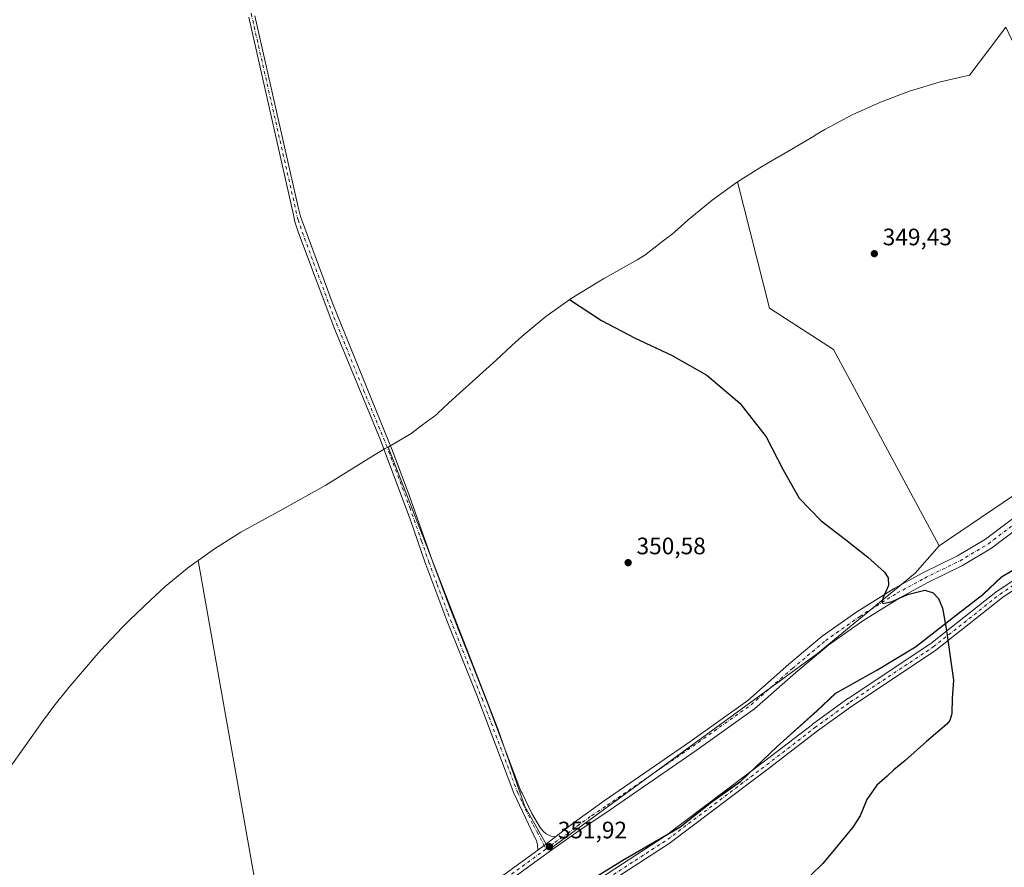
# Model space of a CAD drawing. Units: metres. Extents: x 595995 to 598123, y 4666631 to 4668631.
# Drawn here: x 596308 to 596723, y 4666969 to 4667326 of the extents above; entities that cross this region are included whole.
import ezdxf

# ---------------------------------------------------------------- set-up
doc = ezdxf.new("R2010")
doc.units = ezdxf.units.M
doc.header["$MEASUREMENT"] = 0
doc.linetypes.add('DGN Style 4', pattern=[2.6384748266838614, 1.318413404963828, -0.6592067024819142, 0.001648016756204785, -0.6592067024819142])
for name, color, linetype, lineweight in [('Camino Cxs', 7, 'Continuous', 0), ('Camino eje', 30, 'DGN Style 4', 13), ('Comarca', 135, 'Continuous', 13), ('Comarca CxS', 21, 'Continuous', 0), ('Comunidad autónoma', 142, 'Continuous', 30), ('Comunidad Autónoma CxS', 142, 'Continuous', 0), ('Cultivos herbáceos CxS', 92, 'Continuous', 0), ('Cultivos leñosos CxS', 92, 'Continuous', 0), ('Curva de nivel maestra', 30, 'Continuous', 30), ('Municipio', 91, 'Continuous', 13), ('Municipio CxS', 4, 'Continuous', 0), ('Pista no pavimentada Cxs', 111, 'Continuous', 0), ('Pista no pavimentada eje', 91, 'DGN Style 4', 0), ('Provincia', 7, 'Continuous', 0), ('Provincia CxS', 1, 'Continuous', 0), ('Punto de cota en terreno', 7, 'Continuous', 0), ('Rótulo de punto de cota en terreno', 7, 'Continuous', 0)]:
    doc.layers.add(name, color=color, linetype=linetype, lineweight=lineweight)
doc.styles.add('Style-Arial', font='txt')

# ---------------------------------------------------------------- blocks, each defined once
blk = doc.blocks.new('5PATER')
at = {"layer": 'Punto de cota en terreno', "linetype": 'Continuous', "lineweight": 0}
h = blk.add_hatch(color=51, dxfattribs=at)
edge = h.paths.add_edge_path()
edge.add_ellipse((0, 0), major_axis=(-0.1095731443231308, -0.1110710700762829), ratio=0.9994222409660322, start_angle=0, end_angle=360)
blk = doc.blocks.new('*U5')
at = {"layer": 'Camino Cxs', "color": 7, "linetype": 'Continuous', "lineweight": 0}
blk.add_polyline3d([(596407.0519000003, 4667327.901500001, 349.942200000005), (596425.3372, 4667247.280200001, 350.8012000000017), (596426.3191000001, 4667243.332699999, 350.827099999995), (596426.6700999998, 4667242.270099999, 350.8298999999971), (596439.9600999998, 4667206.2401, 350.9373000000051), (596464.9700999996, 4667144.790100001, 351.1888999999938), (596472.0301000001, 4667126.0701, 351.2430000000023), (596481.9901000002, 4667097.8301, 351.3934000000008), (596488.9501, 4667079.0801, 352.1986000000034), (596504.8901000004, 4667039.020099999, 351.8754000000045), (596519.0500999996, 4667001.550100001, 352.2382999999973), (596519.5401, 4667000.590100001, 352.2456999999995), (596523.6601, 4666992.110099999, 352.286300000007), (596527.2200999996, 4666986.1501, 352.3043000000035), (596528.4700999996, 4666984.720100001, 352.2682000000059), (596529.6511000004, 4666983.490700001, 352.2345999999961), (596531.7147000004, 4666982.5383, 352.1848000000027), (596533.6700999998, 4666982.280099999, 352.1226000000024), (596528.7921000002, 4666978.634500001, 352.1921000000002), (596526.1101000002, 4666976.630100001, 352.2909000000073), (596526.0395000001, 4666978.9663, 352.320000000007), (596525.5632999997, 4666980.7127, 352.357799999998), (596524.6501000002, 4666982.4901, 352.4138999999996), (596516.1001000004, 4667000.630100001, 352.3127999999998), (596500.4700999996, 4667041.880100001, 351.9244000000036), (596487.8800999997, 4667073.300100001, 352.0200000000041), (596478.6700999998, 4667097.970100001, 351.5170999999973), (596472.5500999996, 4667115.630100001, 351.4688000000024), (596459.7801000001, 4667149.620100001, 351.3147999999928), (596440.7200999996, 4667195.790100001, 351.1125999999931), (596425.4801000003, 4667236.540100001, 350.9833999999973), (596423.9272999996, 4667241.1185, 350.9870999999985), (596423.3799999999, 4667244.154999999, 350.9694000000018), (596404.5115, 4667327.3475, 350.1420999999973)], dxfattribs=at)

msp = doc.modelspace()

# ---------------------------------------------------------------- linework, layer by layer
at = {"layer": 'Camino Cxs', "color": 7, "linetype": 'Continuous', "lineweight": 0, "extrusion": (0.5986443108476337, -0.8010149683816961, 9.756142795056318e-05), "elevation": -3381211.141344229, "flags": 128}
msp.add_lwpolyline([(3271694.805272725, 681.9983903976083), (3271688.715503983, 682.0678903979368), (3271685.367259165, 682.1666903984142)], dxfattribs=at)
at = {"layer": 'Camino Cxs', "color": 7, "linetype": 'Continuous', "lineweight": 0}
for points in [[(596526.1101000002, 4666976.630100001, 352.2909000000073), (596526.0395000001, 4666978.9663, 352.320000000007), (596525.5632999997, 4666980.7127, 352.357799999998), (596524.6501000002, 4666982.4901, 352.4138999999996), (596516.1001000004, 4667000.630100001, 352.3127999999998), (596500.4700999996, 4667041.880100001, 351.9244000000036), (596487.8800999997, 4667073.300100001, 352.0200000000041), (596478.6700999998, 4667097.970100001, 351.5170999999973), (596472.5500999996, 4667115.630100001, 351.4688000000024), (596459.7801000001, 4667149.620100001, 351.3147999999928), (596440.7200999996, 4667195.790100001, 351.1125999999931), (596425.4801000003, 4667236.540100001, 350.9833999999973), (596423.9272999996, 4667241.1185, 350.9870999999985), (596423.3799999999, 4667244.154999999, 350.9694000000018), (596404.5115, 4667327.3475, 350.1420999999973)], [(596407.0519000003, 4667327.901500001, 349.942200000005), (596425.3372, 4667247.280200001, 350.8012000000017), (596426.3191000001, 4667243.332699999, 350.827099999995), (596426.6700999998, 4667242.270099999, 350.8298999999971), (596439.9600999998, 4667206.2401, 350.9373000000051), (596464.9700999996, 4667144.790100001, 351.1888999999938), (596472.0301000001, 4667126.0701, 351.2430000000023), (596481.9901000002, 4667097.8301, 351.3934000000008), (596488.9501, 4667079.0801, 352.1986000000034), (596504.8901000004, 4667039.020099999, 351.8754000000045), (596519.0500999996, 4667001.550100001, 352.2382999999973), (596519.5401, 4667000.590100001, 352.2456999999995), (596523.6601, 4666992.110099999, 352.286300000007), (596527.2200999996, 4666986.1501, 352.3043000000035), (596528.4700999996, 4666984.720100001, 352.2682000000059), (596529.6511000004, 4666983.490700001, 352.2345999999961), (596531.7147000004, 4666982.5383, 352.1848000000027), (596533.6700999998, 4666982.280099999, 352.1226000000024)], [(596543.2969000004, 4666958.909299999, 352.0920999999944), (596579.9102999996, 4666982.6842, 352.0625), (596621.6047999999, 4667014.073899999, 351.287599999996), (596641.7578999996, 4667029.625200001, 351.075800000006), (596641.8013000004, 4667029.657600001, 351.075800000006), (596656.7237999998, 4667040.452600001, 351.3046999999933), (596656.7818, 4667040.492799999, 351.3064000000013), (596691.6462000003, 4667063.630000001, 350.5141000000003), (596719.6878000004, 4667085.809900001, 348.9458000000013), (596719.8026999999, 4667085.893400001, 348.9416000000056), (596735.5190000003, 4667096.3709, 348.7891999999993)], [(596543.2969000004, 4666958.909299999, 352.0920999999944), (596579.9102999996, 4666982.6842, 352.0625), (596621.6047999999, 4667014.073899999, 351.287599999996), (596641.7578999996, 4667029.625200001, 351.075800000006), (596641.8013000004, 4667029.657600001, 351.075800000006), (596656.7237999998, 4667040.452600001, 351.3046999999933), (596656.7818, 4667040.492799999, 351.3064000000013), (596691.6462000003, 4667063.630000001, 350.5141000000003), (596719.6878000004, 4667085.809900001, 348.9458000000013), (596719.8026999999, 4667085.893400001, 348.9416000000056), (596735.5190000003, 4667096.3709, 348.7891999999993)], [(596737.2866000002, 4667093.342800001, 348.3309000000008), (596721.8032999998, 4667083.020600001, 348.5837999999931), (596693.7602000004, 4667060.839600001, 350.3978000000061), (596693.6423000004, 4667060.754100001, 350.4039000000048), (596658.7466000002, 4667037.596100001, 351.0831000000035), (596643.8746999997, 4667026.8377, 350.9783000000025), (596623.7265, 4667011.290300001, 351.2194000000018), (596581.9667999997, 4666979.851500001, 352.0161999999983), (596581.8674, 4666979.7819, 352.017200000002), (596545.1890000004, 4666955.9648, 351.9882999999973), (596515.9968999998, 4666937.4023, 351.8763999999938), (596498.0094999997, 4666925.0952, 351.978099999993), (596489.3378999997, 4666917.5075, 351.9934999999969), (596478.8454, 4666903.4132, 352.0960999999952), (596444.4265000002, 4666850.5952, 353.0764999999956), (596444.3865999999, 4666850.536599999, 353.0785999999935), (596439.3243000006, 4666843.416400001, 353.3687000000064)], [(596737.2866000002, 4667093.342800001, 348.3309000000008), (596721.8032999998, 4667083.020600001, 348.5837999999931), (596693.7602000004, 4667060.839600001, 350.3978000000061), (596693.6423000004, 4667060.754100001, 350.4039000000048), (596658.7466000002, 4667037.596100001, 351.0831000000035), (596643.8746999997, 4667026.8377, 350.9783000000025), (596623.7265, 4667011.290300001, 351.2194000000018), (596581.9667999997, 4666979.851500001, 352.0161999999983), (596581.8674, 4666979.7819, 352.017200000002), (596545.1890000004, 4666955.9648, 351.9882999999973)]]:
    msp.add_polyline3d(points, dxfattribs=at)
at = {"layer": 'Camino eje', "color": 30, "linetype": 'DGN Style 4', "lineweight": 13}
for points in [[(596425.2109000003, 4667241.959899999, 350.9122000000062), (596405.7792999997, 4667327.6349, 350.0457000000025), (596380.0484999996, 4667461.646700001, 349.0807000000059), (596353.4577000003, 4667602.537500001, 347.8341999999975), (596350.2827000003, 4667626.350099999, 347.6347999999998), (596351.0765000005, 4667657.703299999, 347.3058000000019), (596341.1546999998, 4667710.487700001, 346.9551000000066)], [(596425.2109000003, 4667241.959899999, 350.9122000000062), (596426.0751, 4667239.405099999, 350.9180000000051), (596432.7200999996, 4667221.390100001, 350.9695000000065), (596440.3400999998, 4667201.015100001, 351.0338999999949), (596452.8450999996, 4667170.290100001, 351.2073999999994), (596462.3750999998, 4667147.2051, 351.2621999999974), (596472.2901, 4667120.850099999, 351.3622999999934), (596477.2701000003, 4667106.7301, 351.4275999999954), (596480.3300999999, 4667097.9001, 351.4553000000014), (596483.8101000005, 4667088.5251, 351.6426999999967), (596488.4151, 4667076.190099999, 352.1796000000031), (596496.3850999996, 4667056.1601, 351.7486999999965), (596502.6801000005, 4667040.450099999, 351.9076999999961), (596517.6974999999, 4667000.850099999, 352.2848999999987), (596519.8800999997, 4666996.370100001, 352.3119000000006), (596524.1551000001, 4666987.300100001, 352.3730000000069), (596525.9351000005, 4666984.3201, 352.3421999999992), (596529.5811000001, 4666977.064099999, 352.165399999998)], [(596311.7851, 4666634.473200001, 356.6726000000053), (596323.2626, 4666653.112700001, 356.3870000000024), (596345.0114000002, 4666695.340299999, 355.8390000000072), (596357.5526000002, 4666721.851600001, 355.4529999999941), (596371.0464000005, 4666749.474099999, 355.0871000000043), (596378.8251999998, 4666763.761600001, 354.9018999999971), (596394.0652000001, 4666786.462900001, 354.6242999999959), (596423.4340000004, 4666824.086800001, 353.9652999999962), (596442.9603000004, 4666851.550600001, 353.1022999999986), (596477.4090999998, 4666904.4144, 352.1581000000006), (596488.0454000002, 4666918.701900001, 352.0662000000011), (596496.9353999998, 4666926.480699999, 352.0241999999998), (596515.0329999998, 4666938.8632, 351.9839000000065), (596544.2429999998, 4666957.437000001, 352.0244999999995), (596580.9143000003, 4666981.249600001, 352.0353999999934), (596622.6656999999, 4667012.6821, 351.230899999995), (596642.8269999997, 4667028.239700001, 351.0053000000044), (596657.7494999999, 4667039.034700001, 351.188599999994), (596692.6745999996, 4667062.212200001, 350.4425000000047), (596720.7734000003, 4667084.4373, 348.7498999999953), (596736.4896999998, 4667094.914799999, 348.5427000000054)]]:
    msp.add_polyline3d(points, dxfattribs=at)
at = {"layer": 'Comarca', "color": 135, "linetype": 'Continuous', "lineweight": 13, "flags": 128}
msp.add_lwpolyline([(596538.5360000003, 4666958.036000002), (596561.9760000006, 4666972.490000002), (596585.9350000008, 4666986.317000001), (596599.3849999999, 4666997.066000001), (596611.4670000008, 4667005.632999999), (596626.7710000002, 4667020.222), (596643.5909999999, 4667035.341), (596651.3710000007, 4667042.573999999), (596668.9030000009, 4667052.366000001), (596685.162000001, 4667062.267000002), (596703.7700000012, 4667076.777000001), (596713.5810000001, 4667084.293999999), (596721.358, 4667091.653000004), (596728.9790000007, 4667096.151000002)], dxfattribs=at)
at = {"layer": 'Comarca CxS', "color": 21, "linetype": 'Continuous', "lineweight": 0, "flags": 128}
msp.add_lwpolyline([(596538.5359999997, 4666958.036000002), (596561.976, 4666972.490000002), (596585.9350000002, 4666986.317), (596599.3849999993, 4666997.066000001), (596611.4670000002, 4667005.632999999), (596626.7709999996, 4667020.221999999), (596643.5909999993, 4667035.341000001), (596651.371, 4667042.573999999), (596668.9030000003, 4667052.366000001), (596685.1620000004, 4667062.267000001), (596703.7700000006, 4667076.777000002), (596713.5809999995, 4667084.294), (596721.3579999994, 4667091.653000002), (596728.9790000002, 4667096.151000001)], dxfattribs=at)
at = {"layer": 'Comunidad autónoma', "color": 142, "linetype": 'Continuous', "lineweight": 30, "flags": 128}
msp.add_lwpolyline([(596538.5360000003, 4666958.036000002), (596561.9760000006, 4666972.490000002), (596585.9350000008, 4666986.317000001), (596599.3849999999, 4666997.066000001), (596611.4670000008, 4667005.632999999), (596626.7710000002, 4667020.222), (596643.5909999999, 4667035.341), (596651.3710000007, 4667042.573999999), (596668.9030000009, 4667052.366000001), (596685.162000001, 4667062.267000002), (596703.7700000012, 4667076.777000001), (596713.5810000001, 4667084.293999999), (596721.358, 4667091.653000004), (596728.9790000007, 4667096.151000002)], dxfattribs=at)
at = {"layer": 'Comunidad Autónoma CxS', "color": 142, "linetype": 'Continuous', "lineweight": 0, "flags": 128}
msp.add_lwpolyline([(596538.5359999997, 4666958.036000002), (596561.976, 4666972.490000002), (596585.9350000002, 4666986.317), (596599.3849999993, 4666997.066000001), (596611.4670000002, 4667005.632999999), (596626.7709999996, 4667020.221999999), (596643.5909999993, 4667035.341000001), (596651.371, 4667042.573999999), (596668.9030000003, 4667052.366000001), (596685.1620000004, 4667062.267000001), (596703.7700000006, 4667076.777000002), (596713.5809999995, 4667084.294), (596721.3579999994, 4667091.653000002), (596728.9790000002, 4667096.151000001)], dxfattribs=at)
at = {"layer": 'Cultivos herbáceos CxS', "color": 92, "linetype": 'Continuous', "lineweight": 0, "extrusion": (0.006214037068189343, 0.004203601798145457, 0.9999718573416143), "elevation": 23676.86913691471, "flags": 128}
msp.add_lwpolyline([(596735.3978464203, 4667083.01425648), (596681.420850482, 4667046.501533884)], dxfattribs=at)
at = {"layer": 'Cultivos herbáceos CxS', "color": 92, "linetype": 'Continuous', "lineweight": 0}
for points in [[(596288.9606999997, 4666709.288799999, 356.0157999999938), (596422.3108999999, 4666877.564099999, 353.3975000000065), (596383.2385, 4667098.657199999, 352.1316999999981), (596390.0859000003, 4667103.564099999, 352.0801999999967), (596401.2001999998, 4667110.475099999, 351.8910000000033), (596405.5220999997, 4667112.899700001, 351.8485999999975), (596418.8887, 4667120.181299999, 351.7715999999928), (596436.9234999996, 4667130.3463, 351.4412000000011), (596457.0268999999, 4667142.7393, 351.3513999999996), (596461.9667999997, 4667145.6875, 351.3298000000068), (596463.1492, 4667146.370300001, 351.2632000000012), (596509.2938999999, 4667027.712900001, 351.9777000000031), (596520.7237999998, 4666995.1162, 352.3160999999964), (596530.8838000001, 4666976.912799999, 352.2062000000006), (596643.914, 4667059.462900001, 350.9033999999957), (596684.9775, 4667093.329700001, 350.045299999998), (596695.1187000005, 4667104.795499999, 350.3432999999932), (596749.0937000001, 4667141.3079, 349.8543999999966)], [(596463.1492, 4667146.370300001, 351.2632000000012), (596461.9667999997, 4667145.6875, 351.3298000000068), (596457.0268999999, 4667142.7393, 351.3513999999996), (596436.9234999996, 4667130.3463, 351.4412000000011), (596418.8887, 4667120.181299999, 351.7715999999928), (596405.5220999997, 4667112.899700001, 351.8485999999975), (596401.2001999998, 4667110.475099999, 351.8910000000033), (596390.0859000003, 4667103.564099999, 352.0801999999967), (596383.2385, 4667098.657199999, 352.1316999999981)], [(596463.1492, 4667146.370300001, 351.2632000000012), (596509.2938999999, 4667027.712900001, 351.9777000000031), (596520.7237999998, 4666995.1162, 352.3160999999964), (596530.8838000001, 4666976.912799999, 352.2062000000006), (596643.914, 4667059.462900001, 350.9033999999957), (596684.9775, 4667093.329700001, 350.045299999998), (596695.1187000005, 4667104.795499999, 350.3432999999932)], [(596187.7125000004, 4666836.021700001, 356.4152000000031), (596226.5188999996, 4666671.1887, 357.118100000007), (596256.1523000002, 4666677.538699999, 356.8065000000061), (596288.9606999997, 4666709.288799999, 356.0157999999938), (596422.3108999999, 4666877.564099999, 353.3975000000065), (596383.2385, 4667098.657199999, 352.1316999999981)], [(596187.7125000004, 4666836.021700001, 356.4152000000031), (596226.5188999996, 4666671.1887, 357.118100000007), (596256.1523000002, 4666677.538699999, 356.8065000000061), (596288.9606999997, 4666709.288799999, 356.0157999999938), (596422.3108999999, 4666877.564099999, 353.3975000000065), (596383.2385, 4667098.657199999, 352.1316999999981)], [(596303.3454999998, 4667010.5777, 353.6067999999942), (596317.6755999997, 4667030.867699999, 353.1953999999969), (596322.3693000004, 4667037.2423, 353.1416000000027), (596328.7522999998, 4667045.137499999, 352.9201999999932), (596340.2622999996, 4667058.657500001, 352.6198000000004), (596342.1821999997, 4667060.8793, 352.5553999999975), (596351.1288000002, 4667070.431299999, 352.4003999999986), (596354.4271, 4667073.6545, 352.3475000000035), (596363.0771000005, 4667081.9145, 352.227899999998), (596369.3309000004, 4667087.6381, 352.1597000000039), (596379.4477000004, 4667095.9407, 352.1306999999942), (596383.2385, 4667098.657199999, 352.1316999999981), (596422.3108999999, 4666877.564099999, 353.3975000000065), (596288.9606999997, 4666709.288799999, 356.0157999999938)], [(596383.2385, 4667098.657199999, 352.1316999999981), (596379.4477000004, 4667095.9407, 352.1306999999942), (596369.3309000004, 4667087.6381, 352.1597000000039), (596363.0771000005, 4667081.9145, 352.227899999998), (596354.4271, 4667073.6545, 352.3475000000035), (596351.1288000002, 4667070.431299999, 352.4003999999986), (596342.1821999997, 4667060.8793, 352.5553999999975), (596340.2622999996, 4667058.657500001, 352.6198000000004), (596328.7522999998, 4667045.137499999, 352.9201999999932), (596322.3693000004, 4667037.2423, 353.1416000000027), (596317.6755999997, 4667030.867699999, 353.1953999999969), (596303.3454999998, 4667010.5777, 353.6067999999942)], [(596538.6608999996, 4666958.046900001, 352.2841999999946), (596562.1010999996, 4666972.506899999, 352.1555999999982), (596586.0510999998, 4666986.3367, 351.9775999999983), (596599.5011, 4666997.0869, 351.695000000007), (596611.5913000006, 4667005.646700001, 351.4533999999985), (596626.8916999997, 4667020.236500001, 351.2563999999985), (596643.7115000002, 4667035.3565, 351.2905000000028), (596651.4914999995, 4667042.5865, 351.5028000000021), (596669.0217000004, 4667052.386499999, 351.4367999999959), (596685.2817000002, 4667062.286499999, 350.8637000000017), (596703.892, 4667076.796499999, 349.9786000000022), (596713.7021000005, 4667084.316500001, 349.4441999999981), (596721.4719000002, 4667091.666300001, 349.3907999999938), (596726.0780999997, 4667094.386499999, 349.3668000000035)], [(596726.0780999997, 4667094.386499999, 349.3668000000035), (596721.4719000002, 4667091.666300001, 349.3907999999938), (596713.7021000005, 4667084.316500001, 349.4441999999981), (596703.892, 4667076.796499999, 349.9786000000022), (596685.2817000002, 4667062.286499999, 350.8637000000017), (596669.0217000004, 4667052.386499999, 351.4367999999959), (596651.4914999995, 4667042.5865, 351.5028000000021), (596643.7115000002, 4667035.3565, 351.2905000000028), (596626.8916999997, 4667020.236500001, 351.2563999999985), (596611.5913000006, 4667005.646700001, 351.4533999999985), (596599.5011, 4666997.0869, 351.695000000007), (596586.0510999998, 4666986.3367, 351.9775999999983), (596562.1010999996, 4666972.506899999, 352.1555999999982), (596538.6608999996, 4666958.046900001, 352.2841999999946)], [(596726.0780999997, 4667094.386499999, 349.3668000000035), (596721.4719000002, 4667091.666300001, 349.3907999999938), (596713.7021000005, 4667084.316500001, 349.4441999999981), (596703.892, 4667076.796499999, 349.9786000000022), (596685.2817000002, 4667062.286499999, 350.8637000000017), (596669.0217000004, 4667052.386499999, 351.4367999999959), (596651.4914999995, 4667042.5865, 351.5028000000021), (596643.7115000002, 4667035.3565, 351.2905000000028), (596626.8916999997, 4667020.236500001, 351.2563999999985), (596611.5913000006, 4667005.646700001, 351.4533999999985), (596599.5011, 4666997.0869, 351.695000000007), (596586.0510999998, 4666986.3367, 351.9775999999983), (596562.1010999996, 4666972.506899999, 352.1555999999982), (596538.6608999996, 4666958.046900001, 352.2841999999946)], [(596726.0780999997, 4667094.386499999, 349.3668000000035), (596721.4719000002, 4667091.666300001, 349.3907999999938), (596713.7021000005, 4667084.316500001, 349.4441999999981), (596703.892, 4667076.796499999, 349.9786000000022), (596685.2817000002, 4667062.286499999, 350.8637000000017), (596669.0217000004, 4667052.386499999, 351.4367999999959), (596651.4914999995, 4667042.5865, 351.5028000000021), (596643.7115000002, 4667035.3565, 351.2905000000028), (596626.8916999997, 4667020.236500001, 351.2563999999985), (596611.5913000006, 4667005.646700001, 351.4533999999985), (596599.5011, 4666997.0869, 351.695000000007), (596586.0510999998, 4666986.3367, 351.9775999999983), (596562.1010999996, 4666972.506899999, 352.1555999999982), (596538.6608999996, 4666958.046900001, 352.2841999999946)]]:
    msp.add_polyline3d(points, dxfattribs=at)
at = {"layer": 'Cultivos leñosos CxS', "color": 92, "linetype": 'Continuous', "lineweight": 0, "extrusion": (0.006214037068189343, 0.004203601798145457, 0.9999718573416143), "elevation": 23676.86913691471, "flags": 128}
msp.add_lwpolyline([(596735.3978464203, 4667083.01425648), (596681.420850482, 4667046.501533884)], dxfattribs=at)
at = {"layer": 'Cultivos leñosos CxS', "color": 92, "linetype": 'Continuous', "lineweight": 0}
for points in [[(596797.3141000001, 4667169.552300001, 349.547000000006), (596749.0937000001, 4667141.3079, 349.8543999999966), (596695.1187000005, 4667104.795499999, 350.3432999999932), (596650.6684999998, 4667187.3455, 349.9962999999989), (596623.6810999997, 4667204.8081, 350.0684000000037), (596610.2459000006, 4667257.9439, 349.5151000000042), (596615.8472999996, 4667261.465500001, 349.3703999999998), (596619.6599000003, 4667263.862299999, 349.323000000004), (596627.2799000005, 4667268.362299999, 349.2983999999997), (596627.3611000003, 4667268.410300001, 349.2982000000048), (596642.5987, 4667277.3991, 349.2112000000052), (596642.8888999998, 4667277.576099999, 349.2085999999982), (596646.9501, 4667279.985099999, 349.1812000000064), (596658.4923, 4667286.1547, 349.1226000000024), (596670.4133000001, 4667291.5559, 349.1186000000016), (596682.6621000003, 4667296.166099999, 349.1358000000037), (596695.1863000002, 4667299.965299999, 349.0908000000054), (596707.9319000002, 4667302.937100001, 348.9526999999944), (596708.0680999998, 4667302.9641, 348.9548999999971), (596715.4977000002, 4667312.820499999, 348.8831999999966), (596723.1628999999, 4667323.058300001, 349.6209999999992), (596728.9464999996, 4667311.085300001, 349.5190000000002), (596736.0544999996, 4667296.370300001, 349.5460000000021), (596742.0904999999, 4667283.8749, 349.6189000000013)], [(596695.1187000005, 4667104.795499999, 350.3432999999932), (596684.9775, 4667093.329700001, 350.045299999998), (596643.914, 4667059.462900001, 350.9033999999957), (596530.8838000001, 4666976.912799999, 352.2062000000006), (596520.7237999998, 4666995.1162, 352.3160999999964), (596509.2938999999, 4667027.712900001, 351.9777000000031), (596463.1492, 4667146.370300001, 351.2632000000012), (596472.8806999996, 4667151.989700001, 350.8267999999953), (596474.5784999998, 4667153.345699999, 350.8162000000011), (596477.6376999998, 4667155.740700001, 350.7932000000001), (596483.7565000001, 4667160.253699999, 350.6977999999945), (596483.9716999996, 4667160.406300001, 350.694399999993), (596488.7468999998, 4667164.959899999, 350.6291000000056), (596493.0651000004, 4667168.957900001, 350.5639999999985), (596508.6540999999, 4667182.9713, 350.3959000000032), (596515.2220999999, 4667189.075099999, 350.3653999999952), (596519.5009000005, 4667192.938100001, 350.3123000000051), (596529.6177000003, 4667201.240700001, 350.2697000000044), (596540.2559000002, 4667208.8639, 350.1478000000061), (596551.3701, 4667215.7751, 350.0130999999965), (596553.7767000003, 4667217.1425, 349.9998000000051), (596568.0651000004, 4667225.1303, 349.8625000000029), (596571.2890999997, 4667227.0933, 349.8378999999986), (596580.7943000002, 4667234.5043, 349.7504000000045), (596582.0176999997, 4667235.4507, 349.7461000000039), (596582.1958999997, 4667235.587300001, 349.7452000000048), (596583.7175000003, 4667236.7521, 349.7277000000031), (596583.9146999996, 4667236.9387, 349.7247000000062), (596586.6748000003, 4667239.4529, 349.6888999999938), (596589.4907999998, 4667242.017999999, 349.6490000000049), (596599.6075999998, 4667250.320599999, 349.7724000000017), (596610.2459000006, 4667257.9439, 349.5151000000042), (596623.6810999997, 4667204.8081, 350.0684000000037), (596650.6684999998, 4667187.3455, 349.9962999999989)]]:
    msp.add_polyline3d(points, close=True, dxfattribs=at)
for points in [[(596723.1628999999, 4667323.058300001, 349.6209999999992), (596715.4977000002, 4667312.820499999, 348.8831999999966), (596708.0680999998, 4667302.9641, 348.9548999999971), (596707.9319000002, 4667302.937100001, 348.9526999999944), (596695.1863000002, 4667299.965299999, 349.0908000000054), (596682.6621000003, 4667296.166099999, 349.1358000000037), (596670.4133000001, 4667291.5559, 349.1186000000016), (596658.4923, 4667286.1547, 349.1226000000024), (596646.9501, 4667279.985099999, 349.1812000000064), (596642.8888999998, 4667277.576099999, 349.2085999999982), (596642.5987, 4667277.3991, 349.2112000000052), (596627.3611000003, 4667268.410300001, 349.2982000000048), (596627.2799000005, 4667268.362299999, 349.2983999999997), (596619.6599000003, 4667263.862299999, 349.323000000004), (596615.8472999996, 4667261.465500001, 349.3703999999998), (596610.2459000006, 4667257.9439, 349.5151000000042)], [(596610.2459000006, 4667257.9439, 349.5151000000042), (596599.6075999998, 4667250.320599999, 349.7724000000017), (596589.4907999998, 4667242.017999999, 349.6490000000049), (596586.6748000003, 4667239.4529, 349.6888999999938), (596583.9146999996, 4667236.9387, 349.7247000000062), (596583.7175000003, 4667236.7521, 349.7277000000031), (596582.1958999997, 4667235.587300001, 349.7452000000048), (596582.0176999997, 4667235.4507, 349.7461000000039), (596580.7943000002, 4667234.5043, 349.7504000000045), (596571.2890999997, 4667227.0933, 349.8378999999986), (596568.0651000004, 4667225.1303, 349.8625000000029), (596553.7767000003, 4667217.1425, 349.9998000000051), (596551.3701, 4667215.7751, 350.0130999999965), (596540.2559000002, 4667208.8639, 350.1478000000061), (596529.6177000003, 4667201.240700001, 350.2697000000044), (596519.5009000005, 4667192.938100001, 350.3123000000051), (596515.2220999999, 4667189.075099999, 350.3653999999952), (596508.6540999999, 4667182.9713, 350.3959000000032), (596493.0651000004, 4667168.957900001, 350.5639999999985), (596488.7468999998, 4667164.959899999, 350.6291000000056), (596483.9716999996, 4667160.406300001, 350.694399999993), (596483.7565000001, 4667160.253699999, 350.6977999999945), (596477.6376999998, 4667155.740700001, 350.7932000000001), (596474.5784999998, 4667153.345699999, 350.8162000000011), (596472.8806999996, 4667151.989700001, 350.8267999999953), (596463.1492, 4667146.370300001, 351.2632000000012)], [(596610.2459000006, 4667257.9439, 349.5151000000042), (596623.6810999997, 4667204.8081, 350.0684000000037), (596650.6684999998, 4667187.3455, 349.9962999999989), (596695.1187000005, 4667104.795499999, 350.3432999999932)], [(596610.2459000006, 4667257.9439, 349.5151000000042), (596623.6810999997, 4667204.8081, 350.0684000000037), (596650.6684999998, 4667187.3455, 349.9962999999989), (596695.1187000005, 4667104.795499999, 350.3432999999932)], [(596463.1492, 4667146.370300001, 351.2632000000012), (596509.2938999999, 4667027.712900001, 351.9777000000031), (596520.7237999998, 4666995.1162, 352.3160999999964), (596530.8838000001, 4666976.912799999, 352.2062000000006), (596643.914, 4667059.462900001, 350.9033999999957), (596684.9775, 4667093.329700001, 350.045299999998), (596695.1187000005, 4667104.795499999, 350.3432999999932)]]:
    msp.add_polyline3d(points, dxfattribs=at)
at = {"layer": 'Curva de nivel maestra', "color": 30, "linetype": 'Continuous', "lineweight": 30, "elevation": 350, "flags": 128}
msp.add_lwpolyline([(596539.5700000003, 4667208.4301), (596552.9699999997, 4667199.5601), (596567.1200000001, 4667192.2401), (596582.4100000003, 4667185.0701), (596597.3399999999, 4667176.5701), (596611.25, 4667164.790100001), (596622.3600000005, 4667150.600099999), (596629.5, 4667136.7401), (596636.1900000004, 4667124.800100001), (596645.5099999999, 4667115.3301), (596655.7100000001, 4667107.460100001), (596665.1600000003, 4667099.950099999), (596672.1799999997, 4667093.7301), (596673.6200000001, 4667091.2601), (596673.75, 4667088.140100001), (596671.5999999996, 4667082.960100001), (596671.0700000003, 4667081.110099999), (596671.5599999996, 4667080.440099999), (596675.3700000001, 4667081.3101), (596681.7599999999, 4667084.220100001), (596689.0999999996, 4667086.130100001), (596692.6200000001, 4667085.040100001), (596694.9000000004, 4667082.5801), (596696.5800000001, 4667078.520099999), (596698.0599999996, 4667070.030099999), (596701.2400000002, 4667048.190099999), (596700.6299999999, 4667040.5801), (596700.4100000003, 4667034.030099999), (596699.6900000004, 4667031.2301), (596698.3700000001, 4667029.720100001), (596689.7699999996, 4667022.4101), (596680.7300000006, 4667014.2401), (596676.0599999996, 4667010.520099999), (596673.25, 4667007.8201), (596668.9400000004, 4667003.960100001), (596664.7599999999, 4666998.020099999), (596661.8600000005, 4666991.1801), (596658.7699999996, 4666986.350099999), (596652.2999999998, 4666978.520099999), (596646.2000000002, 4666971.030099999), (596640.9199999999, 4666966.030099999)], dxfattribs=at)
at = {"layer": 'Municipio', "color": 91, "linetype": 'Continuous', "lineweight": 13, "flags": 128}
msp.add_lwpolyline([(596538.5360000003, 4666958.036000002), (596561.9760000006, 4666972.490000002), (596585.9350000008, 4666986.317000001), (596599.3849999999, 4666997.066000001), (596611.4670000008, 4667005.632999999), (596626.7710000002, 4667020.222), (596643.5909999999, 4667035.341), (596651.3710000007, 4667042.573999999), (596668.9030000009, 4667052.366000001), (596685.162000001, 4667062.267000002), (596703.7700000012, 4667076.777000001), (596713.5810000001, 4667084.293999999), (596721.358, 4667091.653000004), (596728.9790000007, 4667096.151000002)], dxfattribs=at)
at = {"layer": 'Municipio CxS', "color": 4, "linetype": 'Continuous', "lineweight": 0, "flags": 128}
msp.add_lwpolyline([(596538.5359999997, 4666958.036000002), (596561.976, 4666972.490000002), (596585.9350000002, 4666986.317), (596599.3849999993, 4666997.066000001), (596611.4670000002, 4667005.632999999), (596626.7709999996, 4667020.221999999), (596643.5909999993, 4667035.341000001), (596651.371, 4667042.573999999), (596668.9030000003, 4667052.366000001), (596685.1620000004, 4667062.267000001), (596703.7700000006, 4667076.777000002), (596713.5809999995, 4667084.294), (596721.3579999994, 4667091.653000002), (596728.9790000002, 4667096.151000001)], dxfattribs=at)
at = {"layer": 'Pista no pavimentada Cxs', "color": 111, "linetype": 'Continuous', "lineweight": 0, "extrusion": (0.5986443108476337, -0.8010149683816961, 9.756142795056318e-05), "elevation": -3381211.141344229, "flags": 128}
msp.add_lwpolyline([(3271694.805272725, 681.9983903976083), (3271688.715503983, 682.0678903979368), (3271685.367259165, 682.1666903984142)], dxfattribs=at)
at = {"layer": 'Pista no pavimentada Cxs', "color": 111, "linetype": 'Continuous', "lineweight": 0}
for points in [[(596533.6700999998, 4666982.280099999, 352.1226000000024), (596541.5601000005, 4666988.4801, 351.9256000000024), (596554.0401, 4666997.450099999, 351.8130999999994), (596590.1700999998, 4667022.3201, 351.3748999999953), (596614.6001000004, 4667039.700099999, 351.1649999999936), (596631.8501000004, 4667054.9001, 351.0328000000009), (596645.9200999998, 4667066.720100001, 350.8600000000006), (596660.4301000005, 4667076.970100001, 350.5224000000017), (596676.2200999996, 4667086.850099999, 350.1873999999953), (596688.0301000001, 4667093.2501, 350.0097999999998), (596702.8201000001, 4667100.530099999, 350.1389000000054), (596714.5900999998, 4667107.5701, 349.9885999999969), (596732.8701, 4667121.390100001, 350.0532999999996), (596748.5201000003, 4667132.550100001, 349.834600000002), (596749.4101, 4667133.300100001, 349.8227999999945), (596764.2001, 4667145.710100001, 349.7195999999968), (596784.6801000005, 4667161.110099999, 349.889599999995), (596804.5900999998, 4667175.030099999, 349.696100000001), (596813.2801000001, 4667181.9801, 349.6426000000066), (596823.2599, 4667193.1503, 349.6490999999951)], [(596502.7701000003, 4666959.640100001, 352.3797999999952), (596526.1101000002, 4666976.630100001, 352.2909000000073), (596528.7921000002, 4666978.634500001, 352.1921000000002), (596533.6700999998, 4666982.280099999, 352.1226000000024), (596541.5601000005, 4666988.4801, 351.9256000000024), (596554.0401, 4666997.450099999, 351.8130999999994), (596590.1700999998, 4667022.3201, 351.3748999999953), (596614.6001000004, 4667039.700099999, 351.1649999999936), (596631.8501000004, 4667054.9001, 351.0328000000009), (596645.9200999998, 4667066.720100001, 350.8600000000006), (596660.4301000005, 4667076.970100001, 350.5224000000017), (596676.2200999996, 4667086.850099999, 350.1873999999953), (596688.0301000001, 4667093.2501, 350.0097999999998), (596702.8201000001, 4667100.530099999, 350.1389000000054), (596714.5900999998, 4667107.5701, 349.9885999999969), (596732.8701, 4667121.390100001, 350.0532999999996)], [(596735.5900999998, 4667117.690099999, 349.607799999998), (596717.1601, 4667103.7601, 349.6972999999998), (596705.0201000003, 4667096.4901, 349.793399999995), (596690.1300999997, 4667089.170100001, 350.087400000004), (596678.5301000001, 4667082.880100001, 350.3536000000022), (596662.9801000003, 4667073.1501, 350.7170000000042), (596648.7301000003, 4667063.0801, 350.9713999999949), (596634.8501000004, 4667051.420100001, 351.0913), (596617.4600999998, 4667036.100099999, 351.1548999999941), (596592.8000999996, 4667018.5601, 351.3684000000067), (596556.6401000004, 4666993.670100001, 351.9303999999975), (596543.9101, 4666985.140100001, 351.9885999999969), (596533.1101000002, 4666977.540100001, 352.100099999996), (596510.0401, 4666960.8201, 352.3129999999946), (596477.1901000004, 4666935.7301, 352.5292999999947), (596461.1501000002, 4666921.0601, 352.6738000000041), (596454.1501000002, 4666913.920100001, 352.7648000000045), (596442.7200999996, 4666900.130100001, 352.9033999999957), (596413.7200999996, 4666862.030099999, 353.4765000000043), (596385.7301000003, 4666824.770099999, 354.1633000000002), (596363.3501000004, 4666794.8101, 354.5559000000067), (596357.4600999998, 4666787.670100001, 354.6226000000024), (596341.0701000001, 4666767.8201, 355.0080000000016), (596302.7301000003, 4666723.4301, 355.7179999999935)], [(596735.5900999998, 4667117.690099999, 349.607799999998), (596717.1601, 4667103.7601, 349.6972999999998), (596705.0201000003, 4667096.4901, 349.793399999995), (596690.1300999997, 4667089.170100001, 350.087400000004), (596678.5301000001, 4667082.880100001, 350.3536000000022), (596662.9801000003, 4667073.1501, 350.7170000000042), (596648.7301000003, 4667063.0801, 350.9713999999949), (596634.8501000004, 4667051.420100001, 351.0913), (596617.4600999998, 4667036.100099999, 351.1548999999941), (596592.8000999996, 4667018.5601, 351.3684000000067), (596556.6401000004, 4666993.670100001, 351.9303999999975), (596543.9101, 4666985.140100001, 351.9885999999969), (596533.1101000002, 4666977.540100001, 352.100099999996), (596510.0401, 4666960.8201, 352.3129999999946), (596477.1901000004, 4666935.7301, 352.5292999999947), (596461.1501000002, 4666921.0601, 352.6738000000041), (596454.1501000002, 4666913.920100001, 352.7648000000045), (596442.7200999996, 4666900.130100001, 352.9033999999957), (596413.7200999996, 4666862.030099999, 353.4765000000043), (596385.7301000003, 4666824.770099999, 354.1633000000002), (596363.3501000004, 4666794.8101, 354.5559000000067), (596357.4600999998, 4666787.670100001, 354.6226000000024), (596341.0701000001, 4666767.8201, 355.0080000000016), (596302.7301000003, 4666723.4301, 355.7179999999935)], [(596300.1001000004, 4666725.550100001, 355.7358999999997), (596309.7301000003, 4666737.0601, 355.6049999999959), (596336.0800999999, 4666767.1501, 355.0935999999929), (596357.2401000002, 4666792.460100001, 354.6652999999933), (596357.7200999996, 4666793.030099999, 354.6646000000038), (596380.0500999996, 4666822.8201, 354.2688999999955), (596386.0301000001, 4666830.800100001, 354.1206999999995), (596401.5500999996, 4666851.450099999, 353.7559999999939), (596414.0401, 4666868.0601, 353.5144), (596440.0701000001, 4666902.2301, 353.0320999999968), (596451.6401000004, 4666916.1801, 352.8864000000031), (596466.0301000001, 4666930.4101, 352.6992999999929), (596478.9301000005, 4666941.450099999, 352.5865999999951), (596502.7701000003, 4666959.640100001, 352.3797999999952), (596526.1101000002, 4666976.630100001, 352.2909000000073)]]:
    msp.add_polyline3d(points, dxfattribs=at)
at = {"layer": 'Pista no pavimentada eje', "color": 91, "linetype": 'DGN Style 4', "lineweight": 0}
for points in [[(596529.5811000001, 4666977.064099999, 352.165399999998), (596533.3901000004, 4666979.9101, 352.1187999999966), (596538.7901, 4666983.710100001, 351.9888000000064), (596542.7351000002, 4666986.8101, 351.9060000000027), (596548.9751000004, 4666991.295100001, 351.8938999999955), (596555.3400999998, 4666995.5601, 351.8462), (596591.4851000002, 4667020.440099999, 351.3530000000028), (596616.0301000001, 4667037.9001, 351.1310999999987), (596633.3501000004, 4667053.1601, 351.0050000000047), (596647.3251, 4667064.9001, 350.8591000000015), (596661.7050999999, 4667075.0601, 350.5770000000048), (596677.3750999998, 4667084.8651, 350.2513999999938), (596689.0800999999, 4667091.210100001, 350.0328000000009), (596703.9200999998, 4667098.5101, 349.913400000005), (596715.8750999998, 4667105.665100001, 349.8145999999979), (596734.2301000003, 4667119.540100001, 349.795299999998), (596747.4951, 4667129.0001, 349.6193999999959), (596750.7949000001, 4667131.5921, 349.6034000000073)], [(596263.7045, 4666676.1435, 356.5166999999929), (596265.9301000005, 4666678.4351, 356.5032999999967), (596269.8601000002, 4666682.280099999, 356.4814999999944), (596275.9650999998, 4666690.030099999, 356.3701000000001), (596290.8750999998, 4666710.585100001, 355.9410000000062), (596301.4151, 4666724.4901, 355.7056000000011), (596306.2301000003, 4666730.245100001, 355.6435000000056), (596325.4001000002, 4666752.440099999, 355.2554999999993), (596338.5751, 4666767.485099999, 355.0102999999945), (596346.7701000003, 4666777.4101, 354.852899999998), (596357.4700999996, 4666790.2075, 354.6377999999968), (596360.5351, 4666793.920100001, 354.6068999999989), (596371.7001, 4666808.815099999, 354.354800000001), (596385.8800999997, 4666827.7851, 354.0938000000024), (596413.8800999997, 4666865.045100001, 353.4888999999966), (596441.3951000003, 4666901.1801, 352.9545999999973), (596452.8951000003, 4666915.050100001, 352.812699999995), (596456.3951000003, 4666918.620100001, 352.7566999999981), (596463.5900999998, 4666925.735099999, 352.678700000004), (596471.6101000002, 4666933.0701, 352.574099999998), (596478.0601000005, 4666938.590100001, 352.5366000000067), (596506.4051000001, 4666960.2301, 352.3456000000006), (596515.1574999997, 4666966.601299999, 352.2871000000014), (596529.5811000001, 4666977.064099999, 352.165399999998)]]:
    msp.add_polyline3d(points, dxfattribs=at)
at = {"layer": 'Provincia', "color": 7, "linetype": 'Continuous', "lineweight": 0, "flags": 128}
msp.add_lwpolyline([(596538.5360000003, 4666958.036000002), (596561.9760000006, 4666972.490000002), (596585.9350000008, 4666986.317000001), (596599.3849999999, 4666997.066000001), (596611.4670000008, 4667005.632999999), (596626.7710000002, 4667020.222), (596643.5909999999, 4667035.341), (596651.3710000007, 4667042.573999999), (596668.9030000009, 4667052.366000001), (596685.162000001, 4667062.267000002), (596703.7700000012, 4667076.777000001), (596713.5810000001, 4667084.293999999), (596721.358, 4667091.653000004), (596728.9790000007, 4667096.151000002)], dxfattribs=at)
at = {"layer": 'Provincia CxS', "color": 1, "linetype": 'Continuous', "lineweight": 0, "flags": 128}
msp.add_lwpolyline([(596538.5359999997, 4666958.036000002), (596561.976, 4666972.490000002), (596585.9350000002, 4666986.317), (596599.3849999993, 4666997.066000001), (596611.4670000002, 4667005.632999999), (596626.7709999996, 4667020.221999999), (596643.5909999993, 4667035.341000001), (596651.371, 4667042.573999999), (596668.9030000003, 4667052.366000001), (596685.1620000004, 4667062.267000001), (596703.7700000006, 4667076.777000002), (596713.5809999995, 4667084.294), (596721.3579999994, 4667091.653000002), (596728.9790000002, 4667096.151000001)], dxfattribs=at)

# ---------------------------------------------------------------- block references
at = {"layer": 'Camino Cxs', "color": 7, "linetype": 'Continuous', "lineweight": 0}
msp.add_blockref('*U5', (0, 0), dxfattribs=at)
at = {"layer": 'Punto de cota en terreno', "color": 7, "linetype": 'Continuous', "lineweight": 0, "xscale": 10, "yscale": 10, "zscale": 10}
for p in [(596667.8499999996, 4667227.75, 349.429999999993), (596564.2100000001, 4667097.689999999, 350.5800000000018), (596531.0599999996, 4666978.119999999, 351.9199999999983)]:
    msp.add_blockref('5PATER', p, dxfattribs=at)

# ---------------------------------------------------------------- texts
at = {"layer": 'Rótulo de punto de cota en terreno', "color": 7, "linetype": 'Continuous', "lineweight": 0, "style": 'Style-Arial'}
for s, p in [('349,43', (596671.3777999999, 4667231.277799999)), ('350,58', (596567.7378000002, 4667101.217800001)), ('351,92', (596534.5878, 4666981.647800001))]:
    msp.add_text(s, height=7.000000000000002, dxfattribs=at).set_placement(p)

doc.saveas('drawing.dxf')
